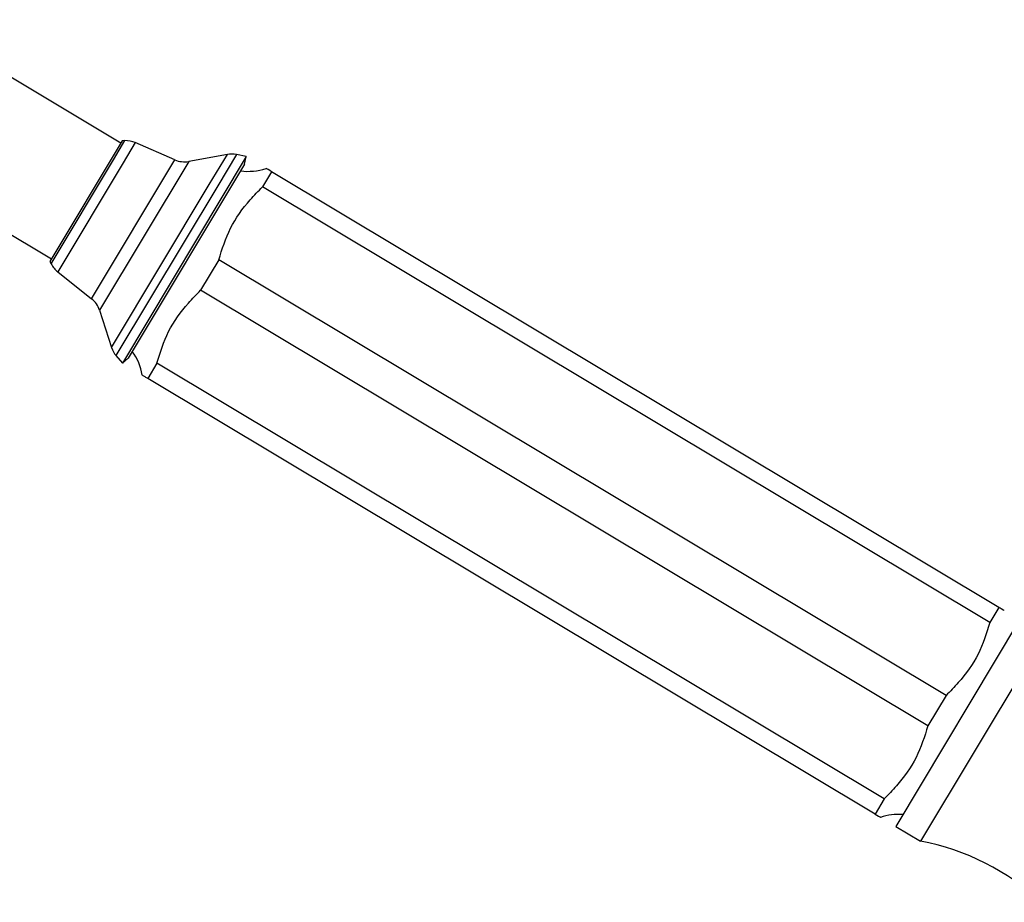
# Model space of a CAD drawing. Units: millimetres. Extents: x 17 to 2766, y 46 to 2085.
# Drawn here: x 612 to 714, y 1247 to 1339 of the extents above; entities that cross this region are included whole.
import ezdxf

# ---------------------------------------------------------------- set-up
doc = ezdxf.new("R2010")
doc.units = ezdxf.units.MM
doc.header["$LTSCALE"] = 10

msp = doc.modelspace()

# ---------------------------------------------------------------- linework, layer by layer
at = {"color": 7, "linetype": 'Continuous', "lineweight": 25}
for p, q in [((622.6, 1325.92), (601.2, 1338.74)), ((594, 1326.73), (615.4, 1313.91)), ((622.75, 1326.18), (615.25, 1313.66)), ((623.02, 1326.19), (622.75, 1326.18)), ((628.21, 1324.2), (624.1, 1325.98)), ((633.66, 1324.76), (629.65, 1324.03)), ((635.6, 1324.55), (634.6, 1324.75)), ((635.6, 1324.55), (622.76, 1303.1)), ((635.44, 1323.76), (623.37, 1303.61)), ((635.44, 1323.76), (635.6, 1324.55)), ((638.25, 1322.96), (637.31, 1321.39)), ((713.74, 1277.74), (638.25, 1322.96)), ((712.8, 1276.16), (637.31, 1321.39)), ((615.25, 1313.66), (615.37, 1313.41)), ((632.77, 1313.81), (630.88, 1310.66)), ((708.26, 1268.59), (632.77, 1313.81)), ((616.06, 1312.56), (619.57, 1309.78)), ((706.38, 1265.44), (630.88, 1310.66)), ((620.4, 1308.59), (621.65, 1304.71)), ((622.1, 1303.88), (622.76, 1303.1)), ((622.76, 1303.1), (623.37, 1303.61)), ((626.35, 1303.09), (625.4, 1301.51)), ((701.84, 1257.86), (626.35, 1303.09)), ((700.9, 1256.29), (625.4, 1301.51)), ((713.74, 1277.74), (712.8, 1276.16)), ((715.89, 1276.45), (703.04, 1255.01)), ((718.46, 1274.91), (705.61, 1253.46)), ((708.26, 1268.59), (706.38, 1265.44)), ((701.84, 1257.86), (700.9, 1256.29)), ((703.04, 1255.01), (705.61, 1253.46))]:
    msp.add_line(p, q, dxfattribs=at)
at = {"color": 8, "linetype": 'Continuous', "lineweight": 25}
for p, q in [((621.83, 1324.2), (623.02, 1326.19)), ((624.1, 1325.98), (622.85, 1323.9)), ((631.79, 1321.64), (633.66, 1324.76)), ((634.6, 1324.75), (632.66, 1321.5)), ((615.37, 1313.41), (621.83, 1324.2)), ((622.85, 1323.9), (616.06, 1312.56)), ((619.57, 1309.78), (628.21, 1324.2)), ((629.65, 1324.03), (620.4, 1308.59)), ((621.65, 1304.71), (631.79, 1321.64)), ((632.66, 1321.5), (622.1, 1303.88))]:
    msp.add_line(p, q, dxfattribs=at)
at = {"color": 7, "linetype": 'Continuous', "lineweight": 25}
for centre, radius, start, end in [((623.1, 1323.69), 2.5, 66.5073, 91.8128), ((634.11, 1322.3), 2.5, 78.5488, 100.2635), ((629.2, 1326.49), 2.5, 246.5073, 280.2635), ((635.84, 1328.67), 5.67, 261.7062, 288.969), ((617.61, 1314.52), 2.5, 206.3423, 231.6478), ((618.02, 1307.82), 2.5, 17.8916, 51.6478), ((624.03, 1305.48), 2.5, 197.8916, 219.6063), ((619.23, 1300.94), 5.67, 9.1996, 36.4489), ((703.3, 1250.58), 5.67, 85.2565, 108.969), ((701.04, 1228.89), 25, 46.8604, 79.466)]:
    msp.add_arc(centre, radius, start, end, dxfattribs=at)
for points, knots in [([(638.25, 1322.96), (637.99, 1323.12), (637.66, 1323.31), (637.7, 1323.29), (637.7, 1323.29)], [0, 0, 0, 0, 0.808259, 1, 1, 1, 1]), ([(632.77, 1313.81), (633.12, 1314.93), (633.83, 1317.21), (635.6, 1319.64), (636.88, 1320.95), (637.31, 1321.39)], [0, 0, 0, 0, 0.390585, 0.794018, 1, 1, 1, 1]), ([(626.35, 1303.09), (626.7, 1304.21), (627.41, 1306.48), (629.18, 1308.92), (630.45, 1310.22), (630.88, 1310.66)], [0, 0, 0, 0, 0.390585, 0.794018, 1, 1, 1, 1]), ([(624.86, 1301.84), (624.85, 1301.84), (624.84, 1301.85), (625.08, 1301.71), (625.3, 1301.57), (625.4, 1301.51)], [0, 0, 0, 0, 0.227222, 0.646867, 1, 1, 1, 1]), ([(714.29, 1277.41), (714.29, 1277.41), (714.3, 1277.4), (714.07, 1277.54), (713.84, 1277.68), (713.74, 1277.74)], [0, 0, 0, 0, 0.227222, 0.646867, 1, 1, 1, 1]), ([(712.8, 1276.16), (712.45, 1275.04), (711.74, 1272.77), (709.96, 1270.33), (708.69, 1269.03), (708.26, 1268.59)], [0, 0, 0, 0, 0.390585, 0.794018, 1, 1, 1, 1]), ([(706.38, 1265.44), (706.03, 1264.32), (705.31, 1262.05), (703.54, 1259.61), (702.27, 1258.31), (701.84, 1257.86)], [0, 0, 0, 0, 0.390585, 0.794018, 1, 1, 1, 1]), ([(700.9, 1256.29), (701.16, 1256.13), (701.49, 1255.94), (701.45, 1255.96), (701.44, 1255.96)], [0, 0, 0, 0, 0.808259, 1, 1, 1, 1])]:
    msp.add_open_spline(points, degree=3, knots=knots, dxfattribs=at)

doc.saveas('drawing.dxf')
